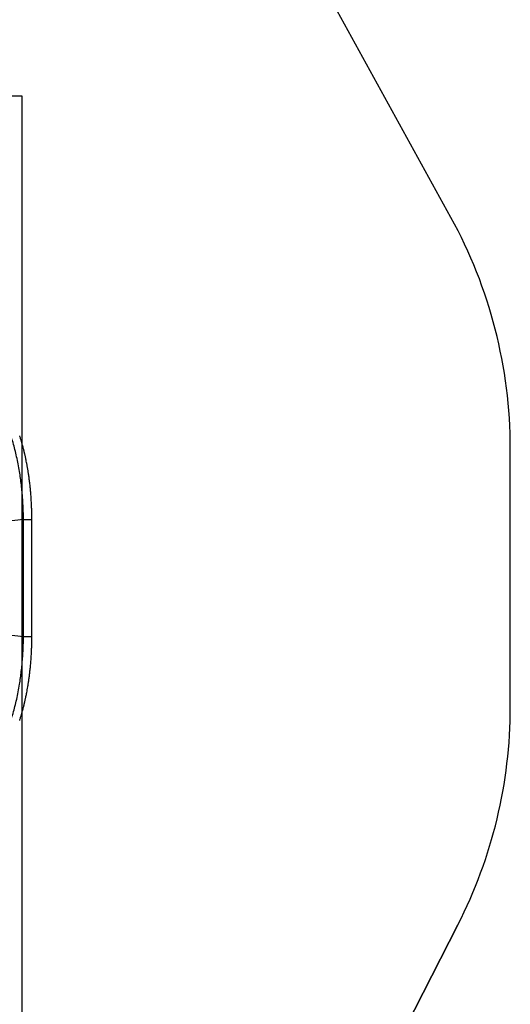
# Model space of a CAD drawing. Units: millimetres. Extents: x 2187 to 15197, y 9673 to 20191.
# Drawn here: x 13658 to 15197, y 13598 to 16683 of the extents above; entities that cross this region are included whole.
import ezdxf

# ---------------------------------------------------------------- set-up
doc = ezdxf.new("R2010")
doc.units = ezdxf.units.MM
doc.header["$LTSCALE"] = 100
for name, color, linetype in [('OTWORY_MONTAŻOWE', 1, 'Continuous'), ('STREFA', 102, 'Continuous'), ('WYLEWKI_BETONOWE', 52, 'Continuous')]:
    doc.layers.add(name, color=color, linetype=linetype)

msp = doc.modelspace()

# ---------------------------------------------------------------- linework, layer by layer
at = {"color": 7, "linetype": 'Continuous', "lineweight": 25}
for p, q in [((13670.3, 15117), (13159.9, 15055.3)), ((13670.3, 14750), (13670.3, 15117)), ((13696.5, 14750), (13696.5, 15117)), ((13159.9, 14811.7), (13670.3, 14750))]:
    msp.add_line(p, q, dxfattribs=at)
for points, knots in [([(13670.3, 15117), (13670.3, 15120), (13670.2, 15125.6), (13670, 15134), (13669.7, 15142), (13669.4, 15150), (13669.1, 15158), (13668.5, 15169.5), (13667.5, 15184.6), (13665.8, 15204.3), (13663.6, 15225), (13660.9, 15246.4), (13657.6, 15268.4), (13653.6, 15290.8), (13648.9, 15313.7), (13643.5, 15336), (13637.5, 15357.8), (13630.9, 15379.1), (13626, 15392.7), (13623.5, 15399.5)], [0, 0, 0, 0, 0.029558, 0.056039, 0.08254, 0.109003, 0.135434, 0.16184, 0.224017, 0.286179, 0.360048, 0.433339, 0.506138, 0.588469, 0.670589, 0.752709, 0.835109, 0.917672, 1, 1, 1, 1]), ([(13696.5, 15117), (13696.5, 15119.7), (13696.5, 15124.9), (13696.4, 15132.4), (13696.3, 15139.5), (13696.1, 15146.5), (13695.8, 15153.3), (13695.5, 15163), (13694.8, 15175.1), (13693.8, 15190.5), (13692.6, 15205.8), (13691.1, 15221), (13689.4, 15235.3), (13687.7, 15248.7), (13685.8, 15261.2), (13684, 15272.5), (13682.3, 15282.7), (13680.6, 15291.6), (13679.1, 15299.2), (13677.8, 15305.7), (13676.6, 15311.3), (13675.5, 15316.1), (13674.6, 15320.2), (13673.9, 15323.4), (13673.3, 15325.9), (13672.9, 15327.6), (13672.5, 15329.1), (13672.1, 15330.9), (13671.5, 15333.2), (13670.7, 15336.6), (13669.5, 15341.1), (13668, 15347), (13666.1, 15353.8), (13663.9, 15361.6), (13661.2, 15370.3), (13659.3, 15376.4), (13658.3, 15379.5)], [0, 0, 0, 0, 0.029458, 0.055447, 0.081005, 0.106081, 0.130684, 0.154821, 0.209902, 0.262491, 0.321861, 0.377479, 0.429246, 0.480569, 0.527689, 0.570663, 0.609524, 0.644292, 0.67345, 0.698943, 0.720789, 0.73968, 0.755948, 0.76959, 0.778092, 0.785127, 0.789785, 0.796842, 0.806303, 0.818172, 0.837753, 0.861634, 0.889816, 0.922293, 0.959038, 1, 1, 1, 1]), ([(13623.5, 14467.4), (13626, 14474.2), (13630.9, 14487.9), (13637.5, 14509.2), (13643.6, 14531.1), (13649, 14553.6), (13653.7, 14576.7), (13657.7, 14599), (13660.9, 14620.4), (13663.5, 14640.8), (13665.7, 14661.4), (13667.1, 14678), (13668, 14690.5), (13668.5, 14698.8), (13669, 14707.1), (13669.4, 14715.4), (13669.7, 14723.8), (13670, 14732.2), (13670.2, 14740.9), (13670.3, 14746.8), (13670.3, 14750)], [0, 0, 0, 0, 0.082381, 0.165032, 0.247734, 0.330467, 0.413516, 0.49678, 0.566507, 0.636124, 0.705752, 0.77552, 0.802996, 0.83052, 0.8581, 0.885743, 0.913458, 0.941252, 0.969092, 1, 1, 1, 1]), ([(13658.3, 14487.4), (13659.3, 14490.6), (13661.2, 14496.6), (13663.9, 14505.4), (13666.1, 14513.2), (13668, 14520), (13669.5, 14525.9), (13670.7, 14530.4), (13671.5, 14533.8), (13672.1, 14536.2), (13672.6, 14538.1), (13672.9, 14539.5), (13673.2, 14540.6), (13673.4, 14541.7), (13673.7, 14542.9), (13674.2, 14545), (13675, 14548.2), (13675.9, 14552.4), (13676.9, 14557.1), (13678, 14562.4), (13679.3, 14568.5), (13680.7, 14575.5), (13682.2, 14583.6), (13683.8, 14592.8), (13685.4, 14603), (13687.1, 14614.1), (13688.7, 14626.2), (13690.3, 14639.3), (13691.8, 14653.5), (13693.2, 14668.9), (13694.5, 14685.5), (13695.2, 14699.1), (13695.7, 14709.2), (13695.9, 14715.5), (13696.1, 14722), (13696.3, 14728.6), (13696.4, 14735.3), (13696.5, 14742.5), (13696.5, 14747.4), (13696.5, 14750)], [0, 0, 0, 0, 0.040996, 0.077757, 0.110249, 0.138453, 0.162363, 0.181977, 0.19387, 0.203352, 0.211275, 0.216062, 0.220045, 0.22452, 0.229487, 0.234946, 0.249756, 0.267293, 0.28526, 0.305897, 0.329616, 0.356422, 0.388154, 0.423381, 0.462057, 0.504083, 0.549384, 0.597969, 0.649856, 0.706598, 0.766918, 0.83091, 0.853309, 0.876145, 0.899425, 0.923157, 0.94735, 0.971937, 1, 1, 1, 1])]:
    msp.add_open_spline(points, degree=3, knots=knots, dxfattribs=at)
at = {"color": 8, "linetype": 'Continuous', "lineweight": 25}
for points in [[(13670.3, 15117), (13672.3, 15117), (13676.3, 15117), (13681.5, 15117), (13686.2, 15117), (13690.1, 15117), (13693.2, 15117), (13695.3, 15117), (13696.4, 15117), (13696.4, 15117), (13696.4, 15117)], [(13670.3, 14750), (13672.3, 14750), (13676.3, 14750), (13681.5, 14750), (13686.2, 14750), (13690.1, 14750), (13693.2, 14750), (13695.3, 14750), (13696.4, 14750), (13696.4, 14750), (13696.4, 14750)]]:
    msp.add_open_spline(points, degree=3, knots=[0, 0, 0, 0, 0.122839, 0.249296, 0.378806, 0.510702, 0.64424, 0.778613, 0.912987, 1, 1, 1, 1], dxfattribs=at)
at = {"layer": 'OTWORY_MONTAŻOWE'}
for p, q in [((10435.8, 16444.6), (13665.3, 16444.6)), ((13665.3, 16444.6), (13665.3, 13422.3))]:
    msp.add_line(p, q, dxfattribs=at)
at = {"layer": 'STREFA'}
for p, q in [((15010.3, 16063.6), (14539.4, 16918.2)), ((15010.3, 16063.6), (14539.4, 16918.2)), ((15196.5, 14529.4), (15196.5, 15339.7)), ((15196.5, 14529.4), (15196.5, 15339.7)), ((15032.4, 13847.2), (14104.7, 12030.9)), ((14104.7, 12030.9), (15032.4, 13847.2))]:
    msp.add_line(p, q, dxfattribs=at)
for centre, start, end in [((13696.5, 15339.7), 360, 28.8529), ((13696.5, 15339.7), 360, 28.8529), ((13696.5, 14529.4), 332.9451, 360), ((13696.5, 14529.4), 332.9451, 0)]:
    msp.add_arc(centre, 1500, start, end, dxfattribs=at)
at = {"layer": 'WYLEWKI_BETONOWE'}
for p, q in [((10435.8, 16444.6), (13665.3, 16444.6)), ((13665.3, 16444.6), (13665.3, 13422.3))]:
    msp.add_line(p, q, dxfattribs=at)

doc.saveas('drawing.dxf')
